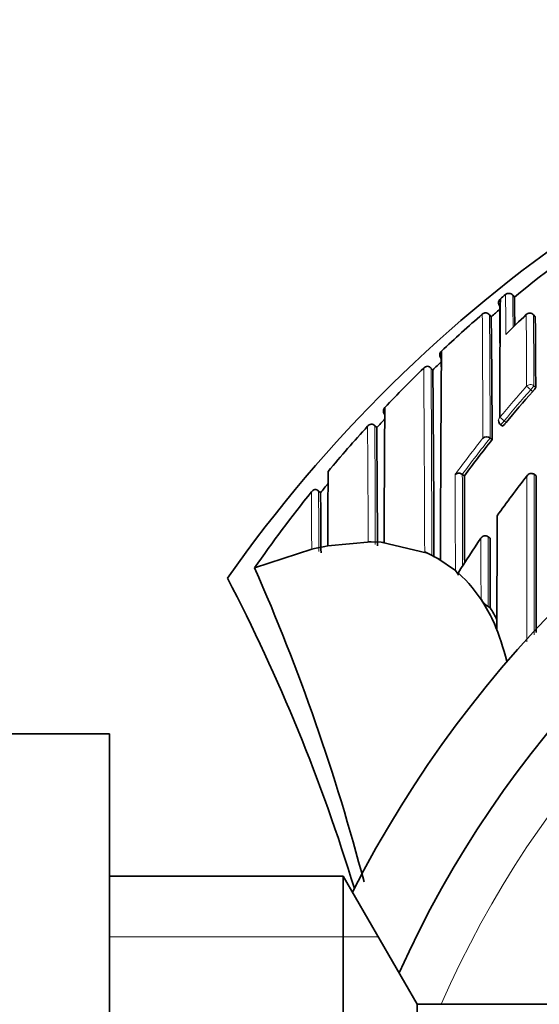
# Model space of a CAD drawing. Units: millimetres. Extents: x -265 to 1287, y 8 to 1168.
# Drawn here: x 619 to 629, y 995 to 1015 of the extents above; entities that cross this region are included whole.
import ezdxf

# ---------------------------------------------------------------- set-up
doc = ezdxf.new("R2010")
doc.units = ezdxf.units.MM
doc.layers.add('DV4_Défaut', color=7, linetype='Continuous')
doc.layers.add('Défaut', color=7, linetype='Continuous')

# ---------------------------------------------------------------- blocks, each defined once
blk = doc.blocks.new('SE3')
at = {"layer": 'DV4_Défaut', "color": 7, "lineweight": 35}
for p, q in [((628.686, 1009.208), (628.685, 1009.208)), ((628.785, 1009.291), (628.785, 1009.291)), ((628.926, 1009.277), (628.926, 1009.277)), ((628.958, 1009.239), (628.927, 1009.277)), ((628.507, 1008.859), (628.472, 1008.898)), ((629.365, 1008.859), (629.331, 1008.896)), ((627.367, 1007.818), (627.331, 1007.855)), ((626.273, 1006.695), (626.23, 1006.735)), ((626.273, 1006.694), (626.273, 1006.694)), ((628.686, 1006.755), (628.724, 1006.724)), ((628.487, 1006.492), (628.486, 1006.492)), ((628.525, 1006.461), (628.487, 1006.492)), ((627.943, 1005.783), (627.943, 1005.783)), ((627.983, 1005.753), (627.943, 1005.783)), ((629.38, 1005.753), (629.341, 1005.784)), ((629.341, 1005.784), (629.341, 1005.784)), ((625.18, 1005.424), (625.131, 1005.465)), ((625.179, 1005.424), (625.179, 1005.424)), ((628.486, 1004.539), (628.445, 1004.567)), ((623.894, 1003.958), (625.007, 1004.321)), ((625.063, 1004.335), (625.263, 1004.377)), ((625.263, 1004.377), (625.318, 1004.388)), ((625.318, 1004.388), (626.163, 1004.467)), ((626.163, 1004.467), (626.363, 1004.459)), ((626.363, 1004.459), (627.263, 1004.245)), ((627.263, 1004.245), (627.209, 1004.269)), ((627.263, 1004.245), (627.463, 1004.145)), ((627.517, 1004.115), (627.463, 1004.145)), ((627.463, 1004.145), (627.809, 1003.906)), ((623.892, 1003.958), (623.894, 1003.958)), ((627.863, 1003.859), (627.865, 1003.817)), ((628.363, 1003.258), (628.308, 1003.346)), ((628.489, 1003.177), (628.447, 1003.204)), ((621.063, 1000.725), (610.063, 1000.725)), ((621.063, 1000.725), (621.063, 994.085)), ((625.619, 997.946), (621.063, 997.946)), ((625.619, 997.946), (625.619, 976.946)), ((627.063, 995.446), (625.619, 997.946)), ((627.063, 995.446), (627.063, 979.446)), ((632.263, 995.446), (627.063, 995.446))]:
    blk.add_line(p, q, dxfattribs=at)
at = {"layer": 'DV4_Défaut', "color": 7, "lineweight": 18}
for p, q in [((628.958, 1009.239), (628.926, 1009.277)), ((628.506, 1008.859), (628.474, 1008.896)), ((629.365, 1008.859), (629.331, 1008.895)), ((627.367, 1007.818), (627.332, 1007.854)), ((629.277, 1007.43), (629.195, 1007.503)), ((629.314, 1007.397), (629.277, 1007.43)), ((629.337, 1007.51), (629.374, 1007.477)), ((628.758, 1006.826), (628.673, 1006.896)), ((628.758, 1006.826), (628.796, 1006.794)), ((626.273, 1006.694), (626.236, 1006.728)), ((625.179, 1005.424), (625.14, 1005.456)), ((621.063, 996.761), (626.303, 996.761))]:
    blk.add_line(p, q, dxfattribs=at)
at = {"layer": 'DV4_Défaut', "color": 7, "lineweight": 35}
for centre, radius, start, end in [((645.863, 987.946), 27.5, 103.7957, 144.9026), ((645.865, 988.698), 26.604, 124.1077, 129.4576), ((645.863, 987.446), 22.5, 0, 153.0817), ((628.849, 1009.214), 0.1, 39.4442, 129.6242), ((628.739, 1009.136), 0.0877, 138.3591, 169.1676), ((853.859, 1006.844), 225.186, 179.39866, 179.98685), ((645.815, 988.758), 26.676, 129.6723, 129.9516), ((565.638, 1008.065), 63.331, 0.56205, 1.06221), ((628.403, 1008.835), 0.101, 88.6416, 134.4583), ((628.392, 1008.833), 0.103, 37.6982, 82.3709), ((645.792, 988.788), 26.488, 130.2593, 130.7357), ((15.317, 1004.616), 613.372, 0.348123, 0.415691), ((645.787, 988.791), 26.633, 130.9491, 133.2597), ((299.566, 1005.079), 328.962, 0.24071, 0.65826), ((645.732, 991.416), 24.069, 133.4149, 134.735), ((629.258, 1008.827), 0.1, 43.1784, 133.412), ((293.093, 1006.077), 336.284, 0.23851, 0.47395), ((645.863, 987.446), 21, 0, 155.7905), ((627.59, 1008.12), 0.0853, 129.0287, 182.2882), ((1432.391, 1002.355), 804.876, 179.584899, 179.874777), ((645.83, 988.749), 26.543, 133.5793, 134.0738), ((627.619, 1008.12), 0.115, 181.5098, 220.3854), ((16.819, 1003.633), 610.728, 0.39828, 0.413998), ((645.869, 988.706), 26.751, 134.2849, 136.6019), ((627.268, 1007.788), 0.103, 93.4685, 138.7521), ((627.252, 1007.787), 0.105, 39.7269, 84.3886), ((227.877, 1003.529), 399.513, 0.0914, 0.61507), ((646.105, 992.438), 22.487, 138.3014, 140.3269), ((626.485, 1007.025), 0.0806, 131.146, 187.4121), ((626.525, 1007.026), 0.12, 185.5817, 222.2946), ((1289.237, 1002.039), 662.824, 179.563768, 179.791144), ((645.883, 988.696), 26.618, 136.9557, 137.4527), ((628.75, 1006.832), 0.1, 179.9706, 230.5661), ((645.892, 988.684), 26.782, 137.661, 140.1599), ((626.18, 1006.658), 0.107, 98.729, 143.0976), ((626.157, 1006.658), 0.106, 41.4358, 86.2253), ((294.687, 1003.244), 331.604, 0.19756, 0.59618), ((646.196, 992.364), 22.605, 141.4171, 143.6775), ((628.416, 1006.409), 0.109, 49.9813, 130.3525), ((1130.412, 1001.969), 505.1, 179.56062, 179.72552), ((-573.108, 1000.963), 1201.101, 0.147541, 0.228503), ((646.463, 992.233), 21.924, 141.9438, 144.4673), ((-1228.227, 1001.508), 1857.612, 0.036668, 0.130944), ((625.095, 1005.381), 0.112, 104.8122, 147.6879), ((625.062, 1005.383), 0.107, 42.8079, 87.9055), ((645.867, 988.708), 26.598, 140.5629, 141.0618), ((645.813, 988.747), 26.681, 141.2663, 145.2431), ((289.433, 1002.39), 335.76, 0.31799, 0.51782), ((1599.47, 1002.282), 970.852, 179.841142, 179.971391), ((628.389, 1004.484), 0.1, 56.2037, 146.4199), ((625.843, 1000.913), 3.51, 102.8456, 103.7838), ((626.185, 1010.94), 6.473, 269.319, 269.8027), ((626.581, 1007.081), 2.631, 265.2419, 266.4249), ((586.348, 987.449), 41.015, 14.6656, 23.7355), ((592.103, 987.446), 35.26, 16.9142, 27.5557), ((627.593, 1003.708), 0.293, 21.8563, 42.571), ((626.145, 1001.924), 2.588, 31.0301, 48.418), ((628.744, 1003.634), 0.523, 213.4347, 235.2956), ((625.322, 1001.381), 3.574, 24.9067, 31.676), ((625.456, 1001.312), 3.56, 27.3379, 31.6004), ((667.129, 1020.755), 42.505, 204.8599, 205.0367), ((620.758, 999.848), 8.376, 15.8886, 21.2666)]:
    blk.add_arc(centre, radius, start, end, dxfattribs=at)
at = {"layer": 'DV4_Défaut', "color": 7, "lineweight": 18}
for centre, radius, start, end in [((524.874, 1008.133), 103.918, 0.21014, 0.63853), ((533.274, 1008.096), 95.66, 0.33496, 0.70743), ((-365.829, 1002.377), 994.183, 0.237115, 0.376291), ((-10.355, 1004.35), 638.845, 0.192102, 0.407738), ((-56.914, 1005.337), 686.113, 0.180902, 0.297517), ((122.658, 1006.1), 506.681, 0.15951, 0.31612), ((-59.605, 1002.599), 686.816, 0.139327, 0.438584), ((66.06, 1003.746), 561.288, 0.04558, 0.41932), ((645.863, 987.446), 20, 0, 156.4218), ((646.102, 992.435), 22.647, 138.2907, 140.3173), ((646.104, 992.438), 22.537, 138.3013, 140.3279), ((-13.946, 1001.8), 640.06, 0.238796, 0.440667), ((126.058, 1003.312), 500.19, 0.12621, 0.39134), ((646.202, 992.354), 22.776, 141.6294, 143.8856), ((646.195, 992.364), 22.654, 141.4176, 143.678), ((-952.315, 999.967), 1580.128, 0.142835, 0.210708), ((206.18, 1003.941), 421.767, 0.00702, 0.25012), ((-1519.949, 1001.52), 2149.153, 0.026641, 0.1127), ((-2181.885, 1001.516), 2811.229, 0.023222, 0.086993), ((223.94, 1002.982), 401.208, 0.18537, 0.35325), ((-299.236, 1002.765), 927.682, 0.027116, 0.111309)]:
    blk.add_arc(centre, radius, start, end, dxfattribs=at)
for centre, major_axis, ratio, start_param, end_param in [((628.849, 1009.214), (0.1, 0.0027), 0.998949, 0.661474, 2.235982), ((629.258, 1008.827), (0.1, 0.0011), 0.994935, 0.73981, 2.314686), ((629.258, 1008.827), (-0.0729, -0.0684), 0.073661, 3.073589, 3.141593), ((629.27, 1007.437), (0.1, 0.0006), 0.988389, 0.82636, 2.401478), ((629.27, 1007.437), (0.0669, 0.0744), 0.102629, 4.712652, 6.170602), ((628.75, 1006.832), (0.1, -0.0001), 0.986804, 2.442964, 3.141593), ((628.75, 1006.832), (0.0635, 0.0772), 0.10427, 3.14116, 4.711748)]:
    blk.add_ellipse(centre, major_axis=major_axis, ratio=ratio, start_param=start_param, end_param=end_param, dxfattribs=at)
at = {"layer": 'DV4_Défaut', "color": 7, "lineweight": 35}
for centre, major_axis, ratio, start_param, end_param in [((628.75, 1009.131), (0.1, 0.0002), 0.998835, 2.265456, 3.83996), ((629.258, 1008.827), (0.0687, -0.0726), 0.00059, 3.141594, 3.215628)]:
    blk.add_ellipse(centre, major_axis=major_axis, ratio=ratio, start_param=start_param, end_param=end_param, dxfattribs=at)
for points, knots in [([(629.374, 1007.477), (629.374, 1007.475), (629.372, 1007.472), (629.37, 1007.468), (629.368, 1007.464), (629.364, 1007.458), (629.359, 1007.452), (629.354, 1007.445), (629.349, 1007.438), (629.342, 1007.43), (629.336, 1007.422), (629.329, 1007.413), (629.321, 1007.405), (629.319, 1007.402), (629.317, 1007.4), (629.314, 1007.397)], [0, 0, 0, 0, 0.231476, 0.231476, 0.231476, 0.462952, 0.462952, 0.462952, 0.694428, 0.694428, 0.694428, 0.925902, 0.925902, 0.925902, 1, 1, 1, 1]), ([(628.796, 1006.794), (628.789, 1006.785), (628.781, 1006.777), (628.774, 1006.769), (628.767, 1006.761), (628.761, 1006.754), (628.754, 1006.747), (628.748, 1006.741), (628.743, 1006.736), (628.738, 1006.732), (628.734, 1006.728), (628.73, 1006.725), (628.728, 1006.724), (628.726, 1006.723), (628.725, 1006.723), (628.724, 1006.724)], [0, 0, 0, 0, 0.214788, 0.214788, 0.214788, 0.429577, 0.429577, 0.429577, 0.644365, 0.644365, 0.644365, 0.859153, 0.859153, 0.859153, 1, 1, 1, 1]), ([(627.803, 1005.778), (627.803, 1005.778), (627.803, 1005.778), (627.804, 1005.779), (627.81, 1005.785), (627.817, 1005.791), (627.826, 1005.795), (627.836, 1005.8), (627.848, 1005.804), (627.861, 1005.805), (627.871, 1005.806), (627.882, 1005.806), (627.893, 1005.804), (627.902, 1005.802), (627.91, 1005.8), (627.919, 1005.796), (627.927, 1005.793), (627.935, 1005.788), (627.943, 1005.783)], [0, 0, 0, 0, 0.011029, 0.011029, 0.011029, 0.228165, 0.228165, 0.228165, 0.493801, 0.493801, 0.493801, 0.697297, 0.697297, 0.697297, 0.848138, 0.848138, 0.848138, 1, 1, 1, 1]), ([(629.341, 1005.784), (629.334, 1005.789), (629.327, 1005.793), (629.319, 1005.796), (629.312, 1005.799), (629.304, 1005.801), (629.297, 1005.801), (629.286, 1005.802), (629.276, 1005.801), (629.266, 1005.799), (629.252, 1005.795), (629.239, 1005.788), (629.228, 1005.779), (629.217, 1005.77), (629.208, 1005.76), (629.201, 1005.749), (629.201, 1005.748), (629.2, 1005.748), (629.2, 1005.747)], [0, 0, 0, 0, 0.127338, 0.127338, 0.127338, 0.253382, 0.253382, 0.253382, 0.440787, 0.440787, 0.440787, 0.720324, 0.720324, 0.720324, 0.989935, 0.989935, 0.989935, 1, 1, 1, 1]), ([(628.489, 1003.177), (628.489, 1003.178), (628.489, 1003.178), (628.489, 1003.178), (628.488, 1003.235), (628.488, 1003.292), (628.488, 1003.407), (628.488, 1003.467), (628.488, 1003.58), (628.488, 1003.636), (628.488, 1003.722), (628.488, 1003.751), (628.487, 1003.808), (628.487, 1003.838), (628.487, 1003.977), (628.487, 1004.09), (628.487, 1004.234), (628.486, 1004.26), (628.486, 1004.315), (628.486, 1004.343), (628.486, 1004.426), (628.486, 1004.483), (628.486, 1004.539)], [0, 0, 0, 0, 0.000211, 0.000211, 0.000211, 0.125184, 0.125184, 0.250158, 0.250158, 0.375132, 0.375132, 0.437618, 0.437618, 0.500105, 0.500105, 0.750053, 0.750053, 0.812539, 0.812539, 0.875026, 0.875026, 1, 1, 1, 1])]:
    blk.add_open_spline(points, degree=3, knots=knots, dxfattribs=at)
at = {"layer": 'DV4_Défaut', "color": 7, "lineweight": 18}
for points, knots in [([(625.007, 1004.322), (625.007, 1004.321), (625.007, 1004.321), (625.007, 1004.321), (625.007, 1004.327), (625.007, 1004.332), (625.007, 1004.338), (625.006, 1004.416), (625.006, 1004.492), (625.005, 1004.565), (625.005, 1004.602), (625.005, 1004.638), (625.005, 1004.674), (625.004, 1004.728), (625.004, 1004.78), (625.004, 1004.832), (625.003, 1004.883), (625.003, 1004.933), (625.003, 1004.982), (625.003, 1004.998), (625.003, 1005.014), (625.002, 1005.03), (625.002, 1005.062), (625.002, 1005.094), (625.002, 1005.125), (625.001, 1005.187), (625.001, 1005.246), (625.001, 1005.304), (625, 1005.333), (625, 1005.361), (625, 1005.389), (625, 1005.406), (625, 1005.424), (625, 1005.441)], [0, 0, 0, 0, 0.000009, 0.000009, 0.000009, 0.012332, 0.012332, 0.012332, 0.189548, 0.189548, 0.189548, 0.278155, 0.278155, 0.278155, 0.41107, 0.41107, 0.41107, 0.543995, 0.543995, 0.543995, 0.5883, 0.5883, 0.5883, 0.67691, 0.67691, 0.67691, 0.854136, 0.854136, 0.854136, 0.942748, 0.942748, 0.942748, 1, 1, 1, 1]), ([(628.308, 1003.346), (628.308, 1003.365), (628.308, 1003.383), (628.308, 1003.402), (628.308, 1003.444), (628.308, 1003.485), (628.308, 1003.527), (628.307, 1003.61), (628.307, 1003.694), (628.307, 1003.776), (628.307, 1003.797), (628.307, 1003.818), (628.307, 1003.838), (628.307, 1003.88), (628.307, 1003.921), (628.307, 1003.962), (628.307, 1004.003), (628.307, 1004.044), (628.307, 1004.085), (628.306, 1004.126), (628.306, 1004.167), (628.306, 1004.208), (628.306, 1004.29), (628.306, 1004.371), (628.306, 1004.452), (628.306, 1004.481), (628.306, 1004.51), (628.305, 1004.539)], [0, 0, 0, 0, 0.046151, 0.046151, 0.046151, 0.149571, 0.149571, 0.149571, 0.356413, 0.356413, 0.356413, 0.408124, 0.408124, 0.408124, 0.511546, 0.511546, 0.511546, 0.61497, 0.61497, 0.61497, 0.718393, 0.718393, 0.718393, 0.925243, 0.925243, 0.925243, 1, 1, 1, 1])]:
    blk.add_open_spline(points, degree=3, knots=knots, dxfattribs=at)
at = {"layer": 'DV4_Défaut', "color": 7, "lineweight": 35}
blk.add_open_spline([(628.305, 1004.539), (628.154, 1004.316), (628.006, 1004.089), (627.863, 1003.859)], degree=3, dxfattribs=at)

msp = doc.modelspace()

# ---------------------------------------------------------------- block references
at = {"layer": 'Défaut'}
msp.add_blockref('SE3', (0, 0), dxfattribs=at)

doc.saveas('drawing.dxf')
